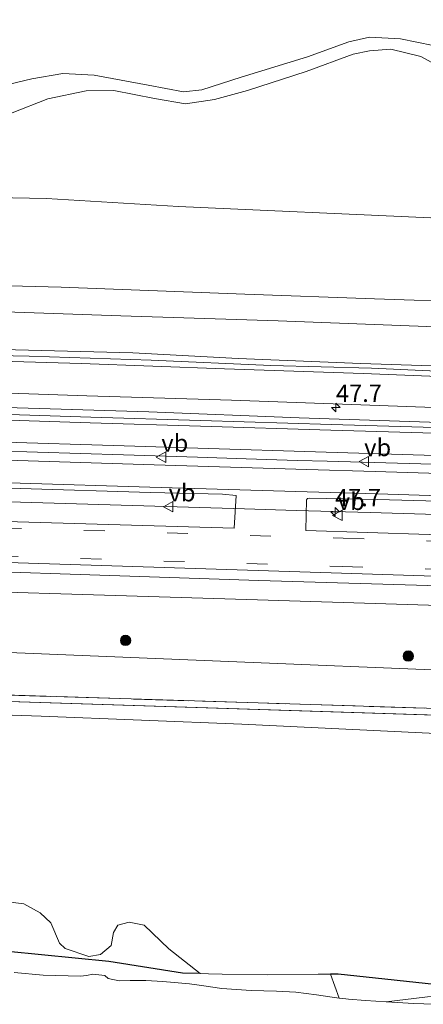
# Model space of a CAD drawing. Units: metres. Extents: x 79996 to 90006, y 412498 to 418751.
# Drawn here: x 83561 to 83619, y 412976 to 413118 of the extents above; entities that cross this region are included whole.
import ezdxf
from ezdxf.enums import TextEntityAlignment as Align

# ---------------------------------------------------------------- set-up
doc = ezdxf.new("R2010")
doc.units = ezdxf.units.M
doc.linetypes.add('IE-TERREINAFSCHEIDING', pattern=[10, 8, -2])
doc.linetypes.add('VW-3-9_STREEP', pattern=[12, 3, -9])
doc.layers.get('0').update_dxf_attribs({"lineweight": 25})
for name, color, linetype, lineweight in [('B-ME-AM-KILOMETR-S-B1', 7, 'Continuous', 18), ('B-ME-BV-GELEIDECONSTRUCTIE-GELEIDERAIL-L-B1', 213, 'BV-GELEIDERAIL', 18), ('B-ME-GR-BOMENSTRUIKEN-GV-B6', 93, 'Continuous', 18), ('B-ME-GR-BOOM-GV-B6', 93, 'Continuous', 18), ('B-ME-GR-BOOM-S-B1', 93, 'Continuous', 18), ('B-ME-GR-STRUIKEN-GV-B6', 93, 'Continuous', 18), ('B-ME-GW-GRONDWERKLIJN-L-B1', 10, 'Continuous', 25), ('B-ME-GW-KRUINLIJN-L-B1', 93, 'Continuous', 18), ('B-ME-GW-TEENLIJN-L-B1', 93, 'Continuous', 18), ('B-ME-IE-GRASLAND-GV-B6', 93, 'Continuous', 18), ('B-ME-IE-GRONDWERKLIJN-GROND_NIETINGERICHT-GV-B6', 253, 'Continuous', 18), ('B-ME-IE-HULPGEOMETRIE-L-B1', 53, 'Continuous', 18), ('B-ME-IE-TERREINAFSCHEIDING-RASTERHEKWERK-L-B1', 8, 'IE-TERREINAFSCHEIDING', 18), ('B-ME-OB-BEKLEDING-GV-B6', 253, 'Continuous', 18), ('B-ME-OB-WATERLIJN-L-B1', 133, 'OB-WATERLIJN', 18), ('B-ME-OG-WATER-GV-B6', 153, 'Continuous', 18), ('B-ME-VH-VERH_SOORT-BETON-OVERIG-GV-B6', 8, 'IE-TERREINAFSCHEIDING-NATUURLIJK-HOUTWAL', 18), ('B-ME-VH-VERH_SOORT-BITUMEN-GV-B6', 8, 'IE-TERREINAFSCHEIDING-NATUURLIJK-HOUTWAL', 18), ('B-ME-VW-MARKERING-39STREEP-015-L-B1', 255, 'VW-3-9_STREEP', 18), ('B-ME-VW-MARKERING-STREEP-015-L-B1', 7, 'Continuous', 18), ('B-ME-VW-MEUBILAIR_WEGMEUBILAIR-VERKEERSBORD-S-B1', 8, 'Continuous', 18)]:
    doc.layers.add(name, color=color, linetype=linetype, lineweight=lineweight)
doc.styles.add('NLCS-ISO', font='NLCS-ISO.TTF')
doc.linetypes.add('BV-GELEIDERAIL', pattern='A,10,-3,[108,NLCS.SHX,S=1,R=0,X=0,Y=0],-3', length=16)
doc.linetypes.add('IE-TERREINAFSCHEIDING-NATUURLIJK-HOUTWAL', pattern='A,7,-1.5,[67,NLCS.SHX,S=0.75,R=45,X=0,Y=0],-1.5,7,-1.5,[70,NLCS.SHX,S=0.75,R=0,X=0,Y=0],-1.5', length=20)
doc.linetypes.add('OB-WATERLIJN', pattern='A,10,[32,NLCS.SHX,S=2,R=0,X=0,Y=0],-12', length=22)

# ---------------------------------------------------------------- blocks, each defined once
blk = doc.blocks.new('verkeersbord')
for p, q in [((0, 0.75), (-0.75, -0.625)), ((0.75, -0.625), (0, 0.75)), ((-0.75, -0.625), (0.75, -0.625))]:
    blk.add_line(p, q)
blk = doc.blocks.new('boom')
blk.add_hatch(color=256).paths.add_polyline_path([(-0.75, 0, 1), (0.75, 0, 1)])
blk.add_circle((0, 0), 0.75)
blk = doc.blocks.new('hecto')
for p, q in [((0, 0.625), (-0.625, 0)), ((0, -0.625), (0, 0.625)), ((-0.625, 0), (0.625, 0)), ((0.625, 0), (0, -0.625))]:
    blk.add_line(p, q)

msp = doc.modelspace()

# ---------------------------------------------------------------- linework, layer by layer
at = {"layer": 'B-ME-BV-GELEIDECONSTRUCTIE-GELEIDERAIL-L-B1'}
for points in [[(83661.0487, 413052.3985, 6.1159), (83660.5391, 413052.4127, 6.1156), (83642.6361, 413052.9141, 6.105), (83623.9861, 413053.5231, 6.11), (83605.4041, 413054.0751, 6.119), (83601.1291, 413054.1731, 6.099), (83593.6961, 413054.4031, 6.043), (83586.6671, 413054.6561, 6.072), (83575.9811, 413054.9841, 6.105), (83557.3421, 413055.5581, 6.148), (83541.3771, 413056.0481, 6.125), (83525.3771, 413056.5501, 6.113), (83506.7141, 413057.1191, 6.095), (83490.7251, 413057.6041, 6.106), (83472.0681, 413058.1941, 6.117), (83453.4291, 413058.7651, 6.136), (83434.7781, 413059.3311, 6.132), (83416.1521, 413059.9101, 6.13), (83397.4991, 413060.4471, 6.131), (83378.8571, 413061.0431, 6.117), (83360.1671, 413061.6251, 6.147), (83341.5111, 413062.1851, 6.155), (83322.9311, 413062.7181, 6.1257)], [(83321.9471, 413055.4471, 5.8102), (83333.0181, 413055.1021, 5.809), (83355.8081, 413054.3881, 5.815), (83377.1531, 413053.7451, 5.83), (83399.6481, 413053.0781, 5.812), (83425.1311, 413052.2841, 5.755), (83447.6411, 413051.5901, 5.793), (83470.2861, 413050.9321, 5.747), (83492.9371, 413050.2131, 5.762), (83517.1351, 413049.4961, 5.769), (83539.6201, 413048.8091, 5.771), (83561.1091, 413048.1461, 5.804), (83593.4581, 413047.2001, 5.844), (83600.9181, 413046.9511, 5.888), (83611.5721, 413046.6431, 5.764), (83635.5431, 413045.9501, 5.759), (83657.0371, 413045.2141, 5.812), (83661.2998, 413044.8873, 5.7947)]]:
    msp.add_polyline3d(points, dxfattribs=at)
at = {"layer": 'B-ME-GR-BOMENSTRUIKEN-GV-B6'}
for points in [[(83462.618, 413018.797, 0.86), (83478.791, 413018.892, 0.856), (83509.936, 413019.049, 0.926), (83537.472, 413018.199, 1.209), (83564.123, 413017.266, 1.321), (83593.054, 413016.134, 1.053), (83624.094, 413014.627, 0.889)], [(83626.639, 412977.601, 0.209), (83613.91, 412976.031, 0.015), (83610.929, 412976.218, 0.015), (83608.447, 412976.409, 0.015), (83608.105, 412976.452, 0.015), (83607.135, 412976.576, 0.015), (83605.852, 412980.039, 0.384), (83604.112, 412980.018, 0.274), (83596.749, 412979.93, 0.224), (83590.23, 412980.052, 0.212), (83588.261, 412980.089, 0.208), (83587.061, 412980.111, 0.208), (83582.535, 412983.703, 0.417), (83578.995, 412987.099, 0.45), (83576.834, 412987.554, 0.443), (83575.187, 412987.099, 0.376), (83574.573, 412986.043, 0.369), (83574.209, 412984.173, 0.35), (83572.681, 412982.887, 0.268), (83570.999, 412982.587, 0.246), (83567.578, 412983.735, 0.264), (83566.76, 412984.526, 0.28), (83565.53, 412987.431, 0.38), (83563.965, 412988.887, 0.436), (83561.593, 412990.2, 0.421), (83558.038, 412990.607, 0.413)]]:
    msp.add_polyline3d(points, dxfattribs=at)
at = {"layer": 'B-ME-GR-BOOM-GV-B6'}
for points in [[(83559.953, 413104.353, 0.871), (83565.094, 413106.365, 0.871), (83570.605, 413107.527, 0.858), (83574.607, 413107.585, 0.846), (83580.475, 413106.415, 0.858), (83584.96, 413105.622, 0.858), (83589.137, 413106.272, 0.871), (83593.915, 413107.551, 0.871), (83602.344, 413110.322, 0.783), (83609.154, 413112.797, 0.833), (83611.497, 413113.284, 0.758), (83614.576, 413113.513, 0.771), (83618.907, 413112.476, 0.771), (83622.499, 413110.519, 0.821)], [(83620.331, 413089.181, 1.164), (83583.955, 413090.847, 1.251), (83564.889, 413091.957, 1.176), (83535.281, 413092.574, 1.201)]]:
    msp.add_polyline3d(points, dxfattribs=at)
at = {"layer": 'B-ME-GR-STRUIKEN-GV-B6'}
msp.add_polyline3d([(83595.413, 413019.176, 1.157), (83531.155, 413021.204, 1.337), (83467.336, 413023.187, 0.977), (83422.741, 413024.51, 1.007), (83359.011, 413026.463, 1.017), (83347.951, 413026.834, 1.028), (83349.083, 413028.492, 1.101), (83349.625, 413029.835, 1.199), (83349.936, 413031.76, 1.24), (83359.392, 413031.444, 1.237), (83423.001, 413029.804, 1.247), (83467.34, 413028.29, 1.257), (83531.74, 413027.639, 1.607), (83559.46, 413026.47, 1.506), (83655.782, 413022.52, 1.197), (83660.241, 413022.381, 1.196), (83659.974, 413017.191, 1.008), (83655.655, 413017.321, 1.017), (83639.429, 413017.821, 1.018), (83595.413, 413019.176, 1.157)], dxfattribs=at)
at = {"layer": 'B-ME-GW-GRONDWERKLIJN-L-B1'}
for points in [[(83587.061, 412980.111, 0.208), (83584.522, 412980.159, 0.201), (83573.896, 412981.86, 0.216), (83559.319, 412983.282, 0.19), (83554.097, 412983.313, 0.261), (83542.614, 412983.199, 0.212), (83539.156, 412981.889, 0.138), (83532.67, 412980.395, 0.138), (83530.076, 412981.465, 0.22), (83528.484, 412981.76, 0.302), (83526.253, 412982.393, 0.313), (83522.874, 412982.915, 0.279), (83518.62, 412982.437, 0.253), (83515.893, 412982.329, 0.216), (83508.98, 412984.551, 0.198)], [(83639.196, 412979.733, 0.279), (83636.08, 412979.473, 0.311), (83623.571, 412978.259, 0.295), (83606.981, 412980.052, 0.294), (83605.852, 412980.039, 0.384)]]:
    msp.add_polyline3d(points, dxfattribs=at)
at = {"layer": 'B-ME-GW-KRUINLIJN-L-B1'}
for points in [[(83559.953, 413104.353, 0.871), (83565.094, 413106.365, 0.871), (83570.605, 413107.527, 0.858), (83574.607, 413107.585, 0.846), (83580.475, 413106.415, 0.858), (83584.96, 413105.622, 0.858), (83589.137, 413106.272, 0.871), (83593.915, 413107.551, 0.871), (83602.344, 413110.322, 0.783), (83609.154, 413112.797, 0.833), (83611.497, 413113.284, 0.758), (83614.576, 413113.513, 0.771), (83618.907, 413112.476, 0.771), (83622.499, 413110.519, 0.821)], [(83520.337, 413080.74, 4.578), (83540.924, 413079.875, 4.578), (83567.017, 413079.179, 4.564), (83593.485, 413078.184, 4.578), (83612.232, 413077.505, 4.564), (83640.781, 413076.546, 4.632), (83664.074, 413076.054, 4.585), (83685.74, 413075.134, 4.625), (83706.577, 413074.516, 4.591), (83731.421, 413073.409, 4.598), (83746.295, 413073.26, 4.598), (83756.398, 413073.582, 4.578), (83771.006, 413073.216, 4.564), (83797.981, 413072.316, 4.551), (83815.675, 413071.595, 4.585), (83837.912, 413070.69, 4.565), (83857.396, 413069.777, 4.571), (83881.109, 413069.131, 4.538), (83900.141, 413068.528, 4.476)], [(83899.835, 413058.741, 6.626), (83886.819, 413059.283, 6.712), (83874.158, 413059.682, 6.746), (83858.89, 413060.276, 6.719), (83840.214, 413060.959, 6.766), (83825.752, 413061.428, 6.752), (83810.013, 413062.043, 6.786), (83792.655, 413062.58, 6.799), (83775.733, 413063.177, 6.786), (83754.453, 413063.698, 6.833), (83735.33, 413064.527, 6.813), (83717.841, 413065.082, 6.826), (83700.107, 413065.587, 6.813), (83682.482, 413066.271, 6.786), (83665.425, 413066.645, 6.732), (83646.579, 413067.062, 6.705), (83627.735, 413067.59, 6.678), (83610.236, 413068.157, 6.624), (83592.558, 413068.886, 6.644), (83577.333, 413069.705, 6.644), (83560.425, 413070.161, 6.671), (83544.802, 413070.505, 6.638), (83528.125, 413071.022, 6.617), (83520.038, 413071.158, 6.713)], [(83519.985, 413069.457, 6.745), (83548.4, 413068.775, 6.684), (83569.89, 413068.188, 6.711), (83590.554, 413067.42, 6.644), (83610.602, 413066.717, 6.657), (83629.845, 413065.96, 6.684), (83648.315, 413065.438, 6.698), (83663.08, 413065.037, 6.718), (83680.205, 413064.298, 6.785), (83700.359, 413063.919, 6.778), (83716.294, 413063.491, 6.792), (83736.702, 413062.85, 6.792), (83753.284, 413062.291, 6.765), (83771.194, 413061.705, 6.758), (83784.148, 413061.231, 6.752), (83800.961, 413060.781, 6.752), (83814.357, 413060.225, 6.758), (83829.544, 413059.691, 6.698), (83846.721, 413059.052, 6.712), (83862.168, 413058.406, 6.678), (83875.459, 413058.144, 6.671), (83888.999, 413057.44, 6.692), (83899.779, 413056.933, 6.66)], [(83899.805, 413057.776, 6.724), (83881.976, 413058.536, 6.812), (83864.426, 413059.133, 6.712), (83843.256, 413060.09, 6.745), (83825.642, 413060.672, 6.772), (83809.938, 413061.175, 6.799), (83792.686, 413061.852, 6.778), (83773.462, 413062.472, 6.819), (83760.767, 413062.833, 6.839), (83744.838, 413063.446, 6.832), (83726.424, 413063.903, 6.879), (83708.962, 413064.554, 6.899), (83691.672, 413064.815, 6.805), (83673.144, 413065.526, 6.819), (83656.459, 413066.002, 6.772), (83642.44, 413066.428, 6.778), (83626.501, 413066.819, 6.765), (83611.801, 413067.508, 6.718), (83597.244, 413067.889, 6.61), (83579.975, 413068.659, 6.704), (83562.379, 413069.206, 6.745), (83543.905, 413069.617, 6.731), (83529.824, 413070.001, 6.697), (83520.008, 413070.205, 6.648)], [(83468.839, 413040.44, 4.537), (83532.403, 413038.954, 4.537), (83595.538, 413036.831, 4.597), (83655.672, 413035.069, 4.617), (83660.885, 413034.89, 4.622)]]:
    msp.add_polyline3d(points, dxfattribs=at)
at = {"layer": 'B-ME-GW-TEENLIJN-L-B1'}
for points in [[(83900.495, 413079.841, 1.298), (83876.527, 413080.452, 1.525), (83852.94, 413081.363, 1.426), (83831.104, 413081.972, 1.587), (83805.245, 413082.213, 1.649), (83776.368, 413083.446, 1.599), (83751.268, 413084.581, 1.438), (83723.489, 413085.357, 1.475), (83695.949, 413086.084, 1.488), (83670.081, 413086.779, 1.55), (83644.367, 413088.078, 1.401), (83620.331, 413089.181, 1.164), (83583.955, 413090.847, 1.251), (83564.889, 413091.957, 1.176), (83535.281, 413092.574, 1.201), (83520.739, 413093.603, 1.174)], [(83900.012, 413064.395, 4.712), (83884.81, 413064.779, 4.779), (83862.975, 413065.635, 4.779), (83841.617, 413066.481, 4.785), (83821.77, 413067.3, 4.833), (83798.794, 413068.143, 4.819), (83778.826, 413068.7, 4.819), (83758.276, 413069.31, 4.839), (83739.998, 413070.012, 4.833), (83713.053, 413070.834, 4.819), (83689.889, 413071.317, 4.826), (83665.654, 413072.049, 4.819), (83644.01, 413072.94, 4.785), (83621.012, 413073.45, 4.751), (83598.304, 413074.319, 4.758), (83575.624, 413075.061, 4.751), (83554.746, 413075.751, 4.765), (83535.465, 413076.36, 4.772), (83520.214, 413076.784, 4.813)], [(83519.852, 413065.214, 5.343), (83535.63, 413064.676, 5.336), (83552.458, 413064.146, 5.302), (83570.692, 413063.515, 5.289), (83591.576, 413062.852, 5.214), (83610.253, 413062.223, 5.275), (83630.019, 413061.481, 5.241), (83651.843, 413060.817, 5.289), (83672.508, 413060.28, 5.282), (83689.442, 413059.76, 5.316), (83707.033, 413059.333, 5.336), (83726.124, 413058.797, 5.349), (83743.419, 413058.34, 5.37), (83762.386, 413057.545, 5.349), (83777.402, 413057.028, 5.37), (83794.458, 413056.381, 5.323), (83807.565, 413055.98, 5.336), (83823.642, 413055.366, 5.356), (83839.018, 413054.942, 5.316), (83857.918, 413054.188, 5.316), (83880.781, 413053.304, 5.289), (83886.875, 413053.164, 5.269), (83899.645, 413052.662, 5.28)]]:
    msp.add_polyline3d(points, dxfattribs=at)
at = {"layer": 'B-ME-IE-GRASLAND-GV-B6'}
for points in [[(83552.028, 413106.71, 0.382), (83562.744, 413109.236, 0.382), (83567.237, 413110.04, 0.382), (83571.757, 413109.788, 0.382), (83579.569, 413108.356, 0.382), (83584.676, 413107.387, 0.382), (83587.297, 413107.681, 0.382), (83592.97, 413109.515, 0.382), (83602.539, 413112.418, 0.382), (83608.521, 413114.597, 0.382), (83611.503, 413115.284, 0.382), (83615.972, 413115.034, 0.382), (83620.677, 413114.073, 0.382)], [(83622.499, 413110.519, 0.821), (83618.907, 413112.476, 0.771), (83614.576, 413113.513, 0.771), (83611.497, 413113.284, 0.758), (83609.154, 413112.797, 0.833), (83602.344, 413110.322, 0.783), (83593.915, 413107.551, 0.871), (83589.137, 413106.272, 0.871), (83584.96, 413105.622, 0.858), (83580.475, 413106.415, 0.858), (83574.607, 413107.585, 0.846), (83570.605, 413107.527, 0.858), (83565.094, 413106.365, 0.871), (83559.953, 413104.353, 0.871)], [(83624.1915, 413058.8229, 5.395), (83606.0243, 413059.3849, 5.405), (83587.1193, 413059.9489, 5.382), (83571.3055, 413060.4369, 5.452), (83558.0013, 413060.8611, 5.463), (83541.7993, 413061.3151, 5.432), (83537.8111, 413061.4419, 5.446), (83535.4865, 413061.6635, 5.416), (83533.1047, 413061.9371, 5.428), (83530.7533, 413062.2997, 5.451), (83527.9309, 413062.7659, 5.465), (83524.7015, 413063.1739, 5.49), (83519.6113, 413063.9729, 5.494), (83516.3389, 413064.4321, 5.501), (83513.6359, 413064.7419, 5.508), (83506.6795, 413064.9439, 5.508), (83494.0143, 413065.3821, 5.489), (83489.3977, 413065.4953, 5.479), (83487.8051, 413065.3113, 5.477), (83483.9273, 413064.8089, 5.4803), (83480.8557, 413064.4111, 5.483), (83474.7515, 413063.6053, 5.444), (83472.8639, 413063.4141, 5.449), (83454.7495, 413063.9709, 5.46)], [(83627.406, 413059.441, 5.3138), (83601.36, 413060.312, 5.3064), (83579.675, 413061.187, 5.311), (83557.443, 413061.876, 5.3517), (83530.848, 413063.541, 5.3372), (83519.747, 413064.568, 5.3764), (83519.852, 413065.214, 5.343), (83535.63, 413064.676, 5.336), (83552.458, 413064.146, 5.302), (83570.692, 413063.515, 5.289), (83591.576, 413062.852, 5.214), (83610.253, 413062.223, 5.275), (83630.019, 413061.481, 5.241)], [(83519.7471, 413064.5681, 5.3764), (83530.8481, 413063.5411, 5.337), (83557.4431, 413061.8761, 5.352), (83579.6751, 413061.1871, 5.311), (83601.3601, 413060.3121, 5.306), (83627.4061, 413059.4411, 5.314)], [(83452.7237, 413053.473, 5.154), (83476.9775, 413052.7371, 5.141), (83491.2775, 413052.2581, 5.139), (83512.8857, 413051.597, 5.151), (83539.7157, 413050.8181, 5.2), (83561.0685, 413050.1391, 5.202), (83579.8879, 413049.544, 5.116), (83590.2705, 413049.2861, 5.115), (83592.2608, 413049.1005, 5.102), (83591.9576, 413044.3943, 4.764), (83562.3343, 413045.2711, 4.8255), (83532.711, 413046.148, 4.887), (83500.7, 413047.093, 4.882), (83468.689, 413048.038, 4.877), (83423.795, 413049.349, 4.867)], [(83661.3258, 413046.6034, 5.1358), (83661.258, 413042.148, 4.876), (83655.722, 413042.32, 4.877), (83629.0216, 413043.1804, 4.8229), (83602.3213, 413044.0408, 4.7688), (83602.3863, 413048.5112, 5.096), (83602.5313, 413048.6842, 5.125), (83602.8589, 413048.7318, 5.116), (83612.6463, 413048.536, 5.116), (83635.3576, 413047.8951, 5.104), (83656.7839, 413047.1771, 5.152), (83658.4154, 413047.0516, 5.158), (83661.3258, 413046.6034, 5.1358)], [(83660.885, 413034.89, 4.622), (83655.672, 413035.069, 4.617), (83595.538, 413036.831, 4.597), (83532.403, 413038.954, 4.537), (83468.839, 413040.44, 4.537), (83423.521, 413041.984, 4.537), (83360.037, 413044.14, 4.587), (83320.979, 413045.19, 4.555), (83321.06, 413046.427, 4.737), (83360.305, 413045.351, 4.718), (83412.492, 413043.805, 4.707), (83461.504, 413042.318, 4.721), (83508.883, 413040.862, 4.705), (83557.718, 413039.481, 4.761), (83607.444, 413037.91, 4.731), (83656.749, 413036.335, 4.755), (83660.952, 413036.202, 4.755), (83660.885, 413034.89, 4.622)], [(83660.736, 413032.008, 3.999), (83655.514, 413032.162, 3.997), (83595.334, 413034.076, 3.947), (83532.243, 413035.977, 3.937), (83468.893, 413037.917, 4.017), (83423.532, 413039.383, 4.007), (83360, 413041.26, 4.037), (83320.799, 413042.43, 4.031), (83320.979, 413045.19, 4.555), (83360.037, 413044.14, 4.587), (83423.521, 413041.984, 4.537), (83468.839, 413040.44, 4.537), (83532.403, 413038.954, 4.537), (83595.538, 413036.831, 4.597), (83655.672, 413035.069, 4.617), (83660.885, 413034.89, 4.622), (83660.736, 413032.008, 3.999)]]:
    msp.add_polyline3d(points, dxfattribs=at)
at = {"layer": 'B-ME-IE-GRONDWERKLIJN-GROND_NIETINGERICHT-GV-B6'}
for points in [[(83659.974, 413017.191, 1.008), (83659.883, 413016.09, 0.965), (83639.424, 413016.812, 0.963), (83319.825, 413027.026, 0.996), (83319.844, 413027.776, 1.056), (83347.951, 413026.834, 1.028), (83359.011, 413026.463, 1.017), (83422.741, 413024.51, 1.007), (83467.336, 413023.187, 0.977), (83531.155, 413021.204, 1.337), (83595.413, 413019.176, 1.157), (83639.429, 413017.821, 1.018), (83655.655, 413017.321, 1.017), (83659.974, 413017.191, 1.008)], [(83319.825, 413027.026, 0.996), (83639.424, 413016.812, 0.963), (83639.41, 413014.116, 0.817), (83624.094, 413014.627, 0.889), (83593.054, 413016.134, 1.053), (83564.123, 413017.266, 1.321), (83537.472, 413018.199, 1.209), (83509.936, 413019.049, 0.926), (83478.791, 413018.892, 0.856), (83462.618, 413018.797, 0.86)], [(83558.038, 412990.607, 0.413), (83561.593, 412990.2, 0.421), (83563.965, 412988.887, 0.436), (83565.53, 412987.431, 0.38), (83566.76, 412984.526, 0.28), (83567.578, 412983.735, 0.264), (83570.999, 412982.587, 0.246), (83572.681, 412982.887, 0.268), (83574.209, 412984.173, 0.35), (83574.573, 412986.043, 0.369), (83575.187, 412987.099, 0.376), (83576.834, 412987.554, 0.443), (83578.995, 412987.099, 0.45), (83582.535, 412983.703, 0.417), (83587.061, 412980.111, 0.208), (83588.261, 412980.089, 0.208), (83590.23, 412980.052, 0.212), (83596.749, 412979.93, 0.224), (83604.112, 412980.018, 0.274), (83605.852, 412980.039, 0.384), (83607.135, 412976.576, 0.015), (83606.108, 412976.708, 0.015), (83603.829, 412977.03, 0.015), (83600.869, 412977.425, 0.015), (83598.101, 412977.557, 0.015), (83594.435, 412977.652, 0.015), (83590.167, 412977.942, 0.015), (83587.243, 412978.375, 0.015), (83585.537, 412978.628, 0.015), (83581.688, 412978.965, 0.015), (83579.2, 412979.122, 0.015), (83576.982, 412979.126, 0.015), (83575.352, 412979.073, 0.015), (83573.789, 412979.397, 0.015), (83573.307, 412979.854, 0.015), (83571.591, 412980.028, 0.015), (83570.652, 412979.851, 0.015), (83569.768, 412979.727, 0.015), (83564.38, 412979.878, 0.015), (83560.211, 412980.289, 0.015)], [(83620.804, 412975.683, 0.015), (83617.912, 412975.78, 0.015), (83613.91, 412976.031, 0.015), (83626.639, 412977.601, 0.209)]]:
    msp.add_polyline3d(points, dxfattribs=at)
at = {"layer": 'B-ME-IE-HULPGEOMETRIE-L-B1'}
msp.add_line((83639.424, 413016.812, 0.963), (83319.825, 413027.026, 0.996), dxfattribs=at)
msp.add_polyline3d([(83653.723, 413058.606, 5.33), (83627.406, 413059.441, 5.314), (83601.36, 413060.312, 5.306), (83579.675, 413061.187, 5.311), (83557.443, 413061.876, 5.352), (83530.848, 413063.541, 5.337), (83519.747, 413064.568, 5.376)], dxfattribs=at)
at = {"layer": 'B-ME-IE-TERREINAFSCHEIDING-RASTERHEKWERK-L-B1'}
msp.add_polyline3d([(83659.974, 413017.191, 1.008), (83655.655, 413017.321, 1.017), (83639.429, 413017.821, 1.018), (83595.413, 413019.176, 1.157), (83531.155, 413021.204, 1.337), (83467.336, 413023.187, 0.977)], dxfattribs=at)
at = {"layer": 'B-ME-OB-BEKLEDING-GV-B6'}
for points in [[(83640.781, 413076.546, 4.632), (83612.232, 413077.505, 4.564), (83593.485, 413078.184, 4.578), (83567.017, 413079.179, 4.564), (83540.924, 413079.875, 4.578), (83520.337, 413080.74, 4.578), (83520.739, 413093.603, 1.174), (83535.281, 413092.574, 1.201), (83564.889, 413091.957, 1.176), (83583.955, 413090.847, 1.251), (83620.331, 413089.181, 1.164)], [(83627.735, 413067.59, 6.678), (83610.236, 413068.157, 6.624), (83592.558, 413068.886, 6.644), (83577.333, 413069.705, 6.644), (83560.425, 413070.161, 6.671), (83544.802, 413070.505, 6.638), (83528.125, 413071.022, 6.617), (83520.038, 413071.158, 6.713), (83520.214, 413076.784, 4.813), (83535.465, 413076.36, 4.772), (83554.746, 413075.751, 4.765), (83575.624, 413075.061, 4.751), (83598.304, 413074.319, 4.758), (83621.012, 413073.45, 4.751)], [(83630.019, 413061.481, 5.241), (83610.253, 413062.223, 5.275), (83591.576, 413062.852, 5.214), (83570.692, 413063.515, 5.289), (83552.458, 413064.146, 5.302), (83535.63, 413064.676, 5.336), (83519.852, 413065.214, 5.343), (83519.985, 413069.457, 6.745), (83548.4, 413068.775, 6.684), (83569.89, 413068.188, 6.711), (83590.554, 413067.42, 6.644), (83610.602, 413066.717, 6.657), (83629.845, 413065.96, 6.684)], [(83423.532, 413039.383, 4.007), (83468.893, 413037.917, 4.017), (83532.243, 413035.977, 3.937), (83595.334, 413034.076, 3.947), (83655.514, 413032.162, 3.997), (83660.736, 413032.008, 3.999), (83660.241, 413022.381, 1.196)], [(83660.241, 413022.381, 1.196), (83655.782, 413022.52, 1.197), (83559.46, 413026.47, 1.506), (83547.898, 413029.022, 2.085), (83536.886, 413029.47, 2.099), (83521.639, 413030.697, 2.382), (83516.869, 413030.6, 2.355), (83510.168, 413031.013, 2.639), (83497.77, 413031.975, 2.824), (83480.986, 413031.664, 2.394), (83467.74, 413032.25, 2.292), (83460.802, 413032.034, 2.306)]]:
    msp.add_polyline3d(points, dxfattribs=at)
at = {"layer": 'B-ME-OB-WATERLIJN-L-B1'}
msp.add_polyline3d([(83620.677, 413114.073, 0.382), (83615.972, 413115.034, 0.382), (83611.503, 413115.284, 0.382), (83608.521, 413114.597, 0.382), (83602.539, 413112.418, 0.382), (83592.97, 413109.515, 0.382), (83587.297, 413107.681, 0.382), (83584.676, 413107.387, 0.382), (83579.569, 413108.356, 0.382), (83571.757, 413109.788, 0.382), (83567.237, 413110.04, 0.382), (83562.744, 413109.236, 0.382), (83552.028, 413106.71, 0.382), (83545.835, 413106.346, 0.382), (83540.976, 413107.159, 0.382), (83536.547, 413109.219, 0.382), (83533.778, 413111.343, 0.382), (83531.806, 413113.096, 0.382), (83529.862, 413113.844, 0.382), (83527.146, 413113.804, 0.382), (83525.876, 413113.229, 0.382), (83523.986, 413111.914, 0.382), (83521.224, 413109.108, 0.382)], dxfattribs=at)
at = {"layer": 'B-ME-OG-WATER-GV-B6'}
for points in [[(83620.677, 413114.073, 0.382), (83615.972, 413115.034, 0.382), (83611.503, 413115.284, 0.382), (83608.521, 413114.597, 0.382), (83602.539, 413112.418, 0.382), (83592.97, 413109.515, 0.382), (83587.297, 413107.681, 0.382), (83584.676, 413107.387, 0.382), (83579.569, 413108.356, 0.382), (83571.757, 413109.788, 0.382), (83567.237, 413110.04, 0.382), (83562.744, 413109.236, 0.382), (83552.028, 413106.71, 0.382), (83545.835, 413106.346, 0.382), (83540.976, 413107.159, 0.382), (83536.547, 413109.219, 0.382), (83533.778, 413111.343, 0.382), (83531.806, 413113.096, 0.382), (83529.862, 413113.844, 0.382), (83527.146, 413113.804, 0.382), (83525.876, 413113.229, 0.382), (83523.986, 413111.914, 0.382), (83521.224, 413109.108, 0.382), (83525.78, 413254.85, 0.382)], [(83560.211, 412980.289, 0.015), (83564.38, 412979.878, 0.015), (83569.768, 412979.727, 0.015), (83570.652, 412979.851, 0.015), (83571.591, 412980.028, 0.015), (83573.307, 412979.854, 0.015), (83573.789, 412979.397, 0.015), (83575.352, 412979.073, 0.015), (83576.982, 412979.126, 0.015), (83579.2, 412979.122, 0.015), (83581.688, 412978.965, 0.015), (83585.537, 412978.628, 0.015), (83587.243, 412978.375, 0.015), (83590.167, 412977.942, 0.015), (83594.435, 412977.652, 0.015), (83598.101, 412977.557, 0.015), (83600.869, 412977.425, 0.015), (83603.829, 412977.03, 0.015), (83606.108, 412976.708, 0.015), (83607.135, 412976.576, 0.015), (83608.105, 412976.452, 0.015), (83608.447, 412976.409, 0.015), (83610.929, 412976.218, 0.015), (83613.91, 412976.031, 0.015), (83617.912, 412975.78, 0.015), (83620.804, 412975.683, 0.015)]]:
    msp.add_polyline3d(points, dxfattribs=at)
at = {"layer": 'B-ME-VH-VERH_SOORT-BETON-OVERIG-GV-B6'}
for points in [[(83621.012, 413073.45, 4.751), (83598.304, 413074.319, 4.758), (83575.624, 413075.061, 4.751), (83554.746, 413075.751, 4.765), (83535.465, 413076.36, 4.772), (83520.214, 413076.784, 4.813), (83520.337, 413080.74, 4.578), (83540.924, 413079.875, 4.578), (83567.017, 413079.179, 4.564), (83593.485, 413078.184, 4.578), (83612.232, 413077.505, 4.564), (83640.781, 413076.546, 4.632)], [(83629.845, 413065.96, 6.684), (83610.602, 413066.717, 6.657), (83590.554, 413067.42, 6.644), (83569.89, 413068.188, 6.711), (83548.4, 413068.775, 6.684), (83519.985, 413069.457, 6.745), (83520.038, 413071.158, 6.713), (83528.125, 413071.022, 6.617), (83544.802, 413070.505, 6.638), (83560.425, 413070.161, 6.671), (83577.333, 413069.705, 6.644), (83592.558, 413068.886, 6.644), (83610.236, 413068.157, 6.624), (83627.735, 413067.59, 6.678)]]:
    msp.add_polyline3d(points, dxfattribs=at)
at = {"layer": 'B-ME-VH-VERH_SOORT-BITUMEN-GV-B6'}
for points in [[(83454.7495, 413063.9709, 5.46), (83472.8639, 413063.4141, 5.449), (83474.7515, 413063.6053, 5.444), (83480.8557, 413064.4111, 5.483), (83483.9273, 413064.8089, 5.4803), (83487.8051, 413065.3113, 5.477), (83489.3977, 413065.4953, 5.479), (83494.0143, 413065.3821, 5.489), (83506.6795, 413064.9439, 5.508), (83513.6359, 413064.7419, 5.508), (83516.3389, 413064.4321, 5.501), (83519.6113, 413063.9729, 5.494), (83524.7015, 413063.1739, 5.49), (83527.9309, 413062.7659, 5.465), (83530.7533, 413062.2997, 5.451), (83533.1047, 413061.9371, 5.428), (83535.4865, 413061.6635, 5.416), (83537.8111, 413061.4419, 5.446), (83541.7993, 413061.3151, 5.432), (83558.0013, 413060.8611, 5.463), (83571.3055, 413060.4369, 5.452), (83587.1193, 413059.9489, 5.382), (83606.0243, 413059.3849, 5.405), (83624.1915, 413058.8229, 5.395)], [(83423.7951, 413049.3491, 4.867), (83468.6891, 413048.0381, 4.877), (83500.7001, 413047.0931, 4.882), (83532.7111, 413046.1481, 4.887), (83562.3343, 413045.2711, 4.8255), (83591.9577, 413044.3943, 4.764), (83592.2609, 413049.1005, 5.102), (83590.2705, 413049.2861, 5.115), (83579.8879, 413049.5441, 5.116), (83561.0685, 413050.1391, 5.202), (83539.7157, 413050.8181, 5.2), (83512.8857, 413051.5971, 5.151), (83491.2775, 413052.2581, 5.139), (83476.9775, 413052.7371, 5.141), (83452.7237, 413053.4731, 5.154)], [(83635.3577, 413047.8951, 5.104), (83612.6463, 413048.5361, 5.116), (83602.8589, 413048.7319, 5.116), (83602.5313, 413048.6843, 5.125), (83602.3863, 413048.5113, 5.096), (83602.3213, 413044.0409, 4.7688), (83629.0217, 413043.1805, 4.8229)], [(83656.7491, 413036.3351, 4.755), (83607.4441, 413037.9101, 4.731), (83557.7181, 413039.4811, 4.761), (83508.8831, 413040.8621, 4.705), (83461.5041, 413042.3181, 4.721)]]:
    msp.add_polyline3d(points, dxfattribs=at)
at = {"layer": 'B-ME-VW-MARKERING-39STREEP-015-L-B1'}
for points in [[(83321.391, 413051.512, 4.869), (83360.638, 413050.287, 4.86), (83412.448, 413048.804, 4.85), (83461.787, 413047.319, 4.864), (83509.416, 413045.936, 4.856), (83558.286, 413044.455, 4.895), (83607.713, 413042.944, 4.868), (83656.998, 413041.432, 4.872), (83661.214, 413041.296, 4.873)], [(83321.125, 413047.429, 4.777), (83360.266, 413046.253, 4.763), (83412.729, 413044.682, 4.748), (83461.526, 413043.216, 4.766), (83508.832, 413041.821, 4.752), (83557.814, 413040.384, 4.801), (83607.549, 413038.887, 4.772), (83656.789, 413037.376, 4.784), (83661.006, 413037.245, 4.784)]]:
    msp.add_polyline3d(points, dxfattribs=at)
at = {"layer": 'B-ME-VW-MARKERING-STREEP-015-L-B1'}
for points in [[(83323.4876, 413067.2136, 5.4931), (83342.2851, 413066.6281, 5.51), (83360.7011, 413066.0701, 5.512), (83379.3701, 413065.4961, 5.508), (83398.0061, 413064.9191, 5.514), (83417.2401, 413064.3241, 5.508), (83435.9551, 413063.7631, 5.52), (83454.6931, 413063.1801, 5.509), (83472.9001, 413062.6411, 5.492), (83493.4011, 413062.0051, 5.477), (83507.0761, 413061.6031, 5.478), (83528.0451, 413060.9621, 5.493), (83541.6931, 413060.5201, 5.494), (83557.9751, 413060.0281, 5.504), (83571.1631, 413059.6261, 5.494), (83587.0891, 413059.1441, 5.471), (83605.8981, 413058.5531, 5.451), (83624.2041, 413057.9951, 5.438), (83642.8221, 413057.4341, 5.461), (83660.7629, 413056.9355, 5.4847), (83660.8319, 413056.9336, 5.4848)], [(83323.0973, 413064.0608, 5.3933), (83341.6491, 413063.4811, 5.413), (83360.1561, 413062.8891, 5.414), (83378.9711, 413062.3331, 5.416), (83397.4081, 413061.7791, 5.41), (83416.2411, 413061.1841, 5.408), (83434.6101, 413060.6431, 5.407), (83453.5561, 413060.0311, 5.422), (83472.0681, 413059.4841, 5.399), (83490.7721, 413058.9051, 5.407), (83506.7921, 413058.4271, 5.401), (83525.3931, 413057.8381, 5.418), (83541.4261, 413057.3481, 5.413), (83557.3521, 413056.8421, 5.411), (83576.0851, 413056.2991, 5.406), (83586.7441, 413055.9541, 5.362), (83605.2501, 413055.3921, 5.362), (83624.0971, 413054.7931, 5.347), (83642.7511, 413054.2411, 5.376), (83660.6081, 413053.6887, 5.376), (83660.9876, 413053.677, 5.376)], [(83322.7713, 413061.4273, 5.3213), (83332.7791, 413061.1151, 5.333), (83354.2381, 413060.4901, 5.348), (83377.2181, 413059.7671, 5.346), (83402.9721, 413059.0011, 5.333), (83427.3891, 413058.2181, 5.33), (83453.1861, 413057.4471, 5.332), (83477.5881, 413056.6591, 5.287), (83491.9261, 413056.2731, 5.313), (83513.4311, 413055.5731, 5.342), (83539.1651, 413054.8541, 5.355), (83560.6951, 413054.1601, 5.36), (83580.4091, 413053.5551, 5.298), (83602.4401, 413052.8641, 5.273), (83612.3141, 413052.5771, 5.267), (83635.5841, 413051.8671, 5.276), (83656.8861, 413051.1971, 5.314), (83660.6143, 413051.0831, 5.3158), (83661.1124, 413051.0679, 5.316)], [(83322.3763, 413058.2361, 5.2084), (83332.8241, 413057.9121, 5.21), (83354.2121, 413057.2631, 5.257), (83377.0391, 413056.5511, 5.242), (83402.7331, 413055.7531, 5.236), (83426.9791, 413055.0381, 5.248), (83452.7261, 413054.2351, 5.238), (83476.9791, 413053.4791, 5.222), (83491.2971, 413053.0251, 5.21), (83512.7181, 413052.4001, 5.212), (83539.7341, 413051.5631, 5.25), (83561.0991, 413050.8891, 5.249), (83579.7811, 413050.3321, 5.182), (83602.5161, 413049.6621, 5.175), (83612.5971, 413049.3401, 5.187), (83635.4171, 413048.6241, 5.185), (83657.1291, 413047.9691, 5.25), (83661.1281, 413047.8487, 5.2494), (83661.2665, 413047.8445, 5.2494)]]:
    msp.add_polyline3d(points, dxfattribs=at)

# ---------------------------------------------------------------- block references
at = {"layer": 'B-ME-AM-KILOMETR-S-B1', "rotation": 90}
for p in [(83606.661, 413061.837, 5.271), (83606.524, 413046.778, 4.966)]:
    msp.add_blockref('hecto', p, dxfattribs=at)
at = {"layer": 'B-ME-GR-BOOM-S-B1', "rotation": 90}
for p in [(83576.303, 413028.198, 2.258), (83617.101, 413025.935, 2.034)]:
    msp.add_blockref('boom', p, dxfattribs=at)
at = {"layer": 'B-ME-VW-MEUBILAIR_WEGMEUBILAIR-VERKEERSBORD-S-B1', "rotation": 90}
for p in [(83581.459, 413054.651, 5.29), (83610.734, 413054.009, 5.303), (83582.502, 413047.486, 4.991), (83606.93, 413046.242, 4.971)]:
    msp.add_blockref('verkeersbord', p, dxfattribs=at)

# ---------------------------------------------------------------- texts
at = {"layer": 'B-ME-AM-KILOMETR-S-B1', "ltscale": 0.2, "style": 'NLCS-ISO'}
for p in [(83606.661, 413061.837, 5.271), (83606.524, 413046.778, 4.966)]:
    msp.add_text('47.7', height=2.5, dxfattribs=at).set_placement(p, align=Align.BOTTOM_LEFT)
at = {"layer": 'B-ME-VW-MEUBILAIR_WEGMEUBILAIR-VERKEERSBORD-S-B1', "ltscale": 0.2, "style": 'NLCS-ISO'}
for p in [(83581.459, 413054.651, 5.29), (83610.734, 413054.009, 5.303), (83582.502, 413047.486, 4.991), (83606.93, 413046.242, 4.971)]:
    msp.add_text('vb', height=2.5, dxfattribs=at).set_placement(p, align=Align.BOTTOM_LEFT)

doc.saveas('drawing.dxf')
